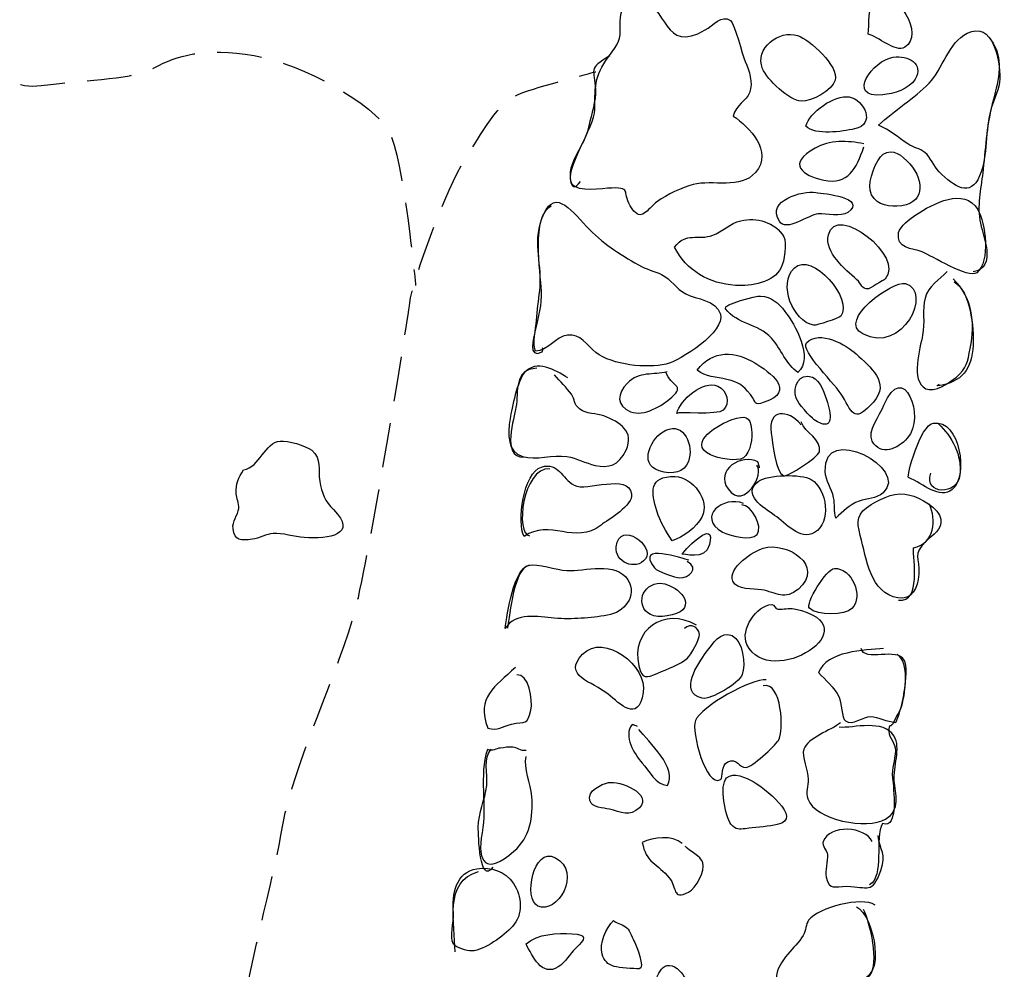
# Model space of a CAD drawing. Extents: x -676 to 898, y -847 to 1150.
# Drawn here: x 306 to 337, y 588 to 618 of the extents above; entities that cross this region are included whole.
import ezdxf

# ---------------------------------------------------------------- set-up
doc = ezdxf.new("R2010")
doc.units = 0
doc.header["$MEASUREMENT"] = 0
doc.linetypes.add('AI9-LType1', pattern=[2.116667, 1.411111, -0.705556])
doc.layers.add('LAYER_1', color=160, linetype='Continuous')

msp = doc.modelspace()

# ---------------------------------------------------------------- linework, layer by layer
at = {"layer": 'LAYER_1', "color": 7, "linetype": 'AI9-LType1'}
for points, knots in [([(299.336, 635.377), (298.511, 635.001), (295.939, 633.43), (295.757, 632.601), (295.579, 631.773), (295.314, 628.825), (296.143, 628.092), (296.974, 627.359), (299.374, 626.171), (299.282, 625.25), (299.192, 624.332), (298.007, 622.025), (298.743, 621.476), (299.479, 620.929), (301.041, 621.578), (301.688, 621.209), (302.335, 620.843), (303.536, 619.284), (304.09, 618.086), (304.651, 616.891), (304.839, 615.514), (306.401, 615.702), (307.968, 615.893), (309.349, 615.9), (309.989, 616.27), (310.633, 616.636), (311.55, 616.917), (313.121, 616.646), (314.683, 616.378), (316.897, 615.097), (317.363, 614.269), (317.825, 613.44), (318.207, 609.393), (318.207, 609.393)], [0, 0, 0, 0, 1, 1, 1, 2, 2, 2, 3, 3, 3, 4, 4, 4, 5, 5, 5, 6, 6, 6, 7, 7, 7, 8, 8, 8, 9, 9, 9, 10, 10, 10, 11, 11, 11, 11]), ([(310.164, 566.657), (310.155, 568.317), (309.485, 576.876), (310.304, 579.454), (311.12, 582.032), (312.312, 583.326), (312.583, 585.445), (312.85, 587.564), (313.759, 590.786), (314.03, 592.44), (314.301, 594.103), (315.852, 597.421), (316.308, 599.17), (316.764, 600.923), (317.933, 608.105), (318.023, 608.845), (318.112, 609.578), (319.208, 612.529), (319.756, 613.357), (320.307, 614.186), (320.76, 615.202), (321.588, 615.483), (322.417, 615.76), (323.886, 616.136), (323.886, 616.136)], [0, 0, 0, 0, 1, 1, 1, 2, 2, 2, 3, 3, 3, 4, 4, 4, 5, 5, 5, 6, 6, 6, 7, 7, 7, 8, 8, 8, 8])]:
    msp.add_open_spline(points, degree=3, knots=knots, dxfattribs=at)
at = {"layer": 'LAYER_1', "color": 7}
for points, knots in [([(332.745, 618.398), (332.423, 618.201), (332.528, 617.614), (332.477, 617.321), (332.783, 617.258), (333.328, 616.728), (333.634, 616.91), (334.271, 617.283), (333.385, 618.793), (332.745, 618.398)], [0, 0, 0, 0, 1, 1, 1, 2, 2, 2, 3, 3, 3, 3]), ([(325.208, 618.462), (324.801, 618.567), (324.667, 618.044), (324.66, 617.72), (324.657, 617.232), (324.699, 617.146), (324.377, 616.728), (323.87, 616.062), (323.851, 615.75), (323.86, 614.941), (323.87, 614.415), (322.86, 613.013), (323.134, 612.605), (323.332, 612.312), (324.087, 612.465), (324.393, 612.471), (325.084, 612.484), (324.657, 612.331), (325.036, 611.815), (325.342, 611.397), (325.473, 611.776), (325.84, 612.051), (326.12, 612.257), (326.604, 612.484), (326.961, 612.579), (327.573, 612.745), (328.459, 612.41), (328.927, 612.965), (329.488, 613.625), (328.727, 614.399), (328.223, 614.74), (328.299, 615.078), (328.644, 615.234), (328.736, 615.476), (328.854, 615.789), (328.73, 616.164), (328.599, 616.461), (328.507, 616.665), (328.274, 617.646), (328.134, 617.752), (327.869, 617.952), (327.573, 617.592), (327.34, 617.455), (325.989, 616.677), (326.203, 618.207), (325.208, 618.462)], [0, 0, 0, 0, 1, 1, 1, 2, 2, 2, 3, 3, 3, 4, 4, 4, 5, 5, 5, 6, 6, 6, 7, 7, 7, 8, 8, 8, 9, 9, 9, 10, 10, 10, 11, 11, 11, 12, 12, 12, 13, 13, 13, 14, 14, 14, 15, 15, 15, 15]), ([(334.399, 615.776), (333.927, 615.288), (333.309, 614.928), (332.806, 614.453), (333.156, 614.294), (333.408, 614.077), (333.73, 613.861), (333.895, 613.739), (334.112, 613.72), (334.265, 613.593), (334.459, 613.418), (334.533, 613.166), (334.714, 612.984), (335.192, 612.496), (335.705, 612.165), (335.989, 612.85), (336.273, 613.529), (336.145, 614.281), (336.358, 614.989), (336.451, 615.301), (336.626, 615.594), (336.626, 615.925), (336.633, 616.505), (336.413, 617.758), (335.597, 617.353), (335.007, 617.06), (334.832, 616.219), (334.399, 615.776)], [0, 0, 0, 0, 1, 1, 1, 2, 2, 2, 3, 3, 3, 4, 4, 4, 5, 5, 5, 6, 6, 6, 7, 7, 7, 8, 8, 8, 9, 9, 9, 9]), ([(329.147, 616.231), (329.287, 615.887), (329.982, 615.228), (330.371, 615.205), (330.683, 615.186), (331.349, 615.556), (331.435, 615.868), (331.566, 616.317), (330.623, 617.152), (330.253, 617.277), (329.679, 617.471), (328.883, 616.878), (329.147, 616.231)], [0, 0, 0, 0, 1, 1, 1, 2, 2, 2, 3, 3, 3, 4, 4, 4, 4]), ([(336.34, 617.146), (336.769, 616.604), (336.588, 615.868), (336.426, 615.263), (336.215, 614.504), (336.187, 613.832), (336.1, 613.057), (336.046, 612.516), (335.912, 612.012), (335.998, 611.458), (336.069, 611.002), (336.572, 609.947), (335.785, 609.826)], [0, 0, 0, 0, 1, 1, 1, 2, 2, 2, 3, 3, 3, 4, 4, 4, 4]), ([(324.329, 616.636), (323.622, 616.231), (323.848, 616.206), (323.88, 615.581), (323.895, 615.208), (323.752, 614.81), (323.673, 614.434), (323.567, 613.943), (323.293, 613.631), (323.118, 613.153), (323.029, 612.917), (323.067, 612.178), (323.405, 612.678)], [0, 0, 0, 0, 1, 1, 1, 2, 2, 2, 3, 3, 3, 4, 4, 4, 4]), ([(332.943, 615.409), (333.255, 615.435), (333.787, 615.594), (333.962, 615.903), (334.242, 616.391), (333.733, 616.665), (333.268, 616.598), (332.633, 616.512), (331.741, 615.288), (332.943, 615.409)], [0, 0, 0, 0, 1, 1, 1, 2, 2, 2, 3, 3, 3, 3]), ([(330.511, 614.422), (330.827, 614.112), (331.652, 614.256), (332.05, 614.335), (332.722, 614.466), (332.366, 615.25), (331.878, 615.342), (331.429, 615.428), (330.61, 614.848), (330.511, 614.422)], [0, 0, 0, 0, 1, 1, 1, 2, 2, 2, 3, 3, 3, 3]), ([(332.34, 613.861), (331.843, 613.975), (331.257, 613.982), (330.801, 613.727), (329.909, 613.242), (330.39, 612.857), (331.082, 612.716), (331.84, 612.57), (332.101, 613.07), (332.34, 613.765)], [0, 0, 0, 0, 1, 1, 1, 2, 2, 2, 3, 3, 3, 3]), ([(332.538, 612.404), (332.63, 611.974), (333.045, 611.878), (333.385, 611.898), (334.259, 611.929), (334.278, 612.675), (333.787, 613.23), (333.538, 613.507), (333.258, 613.739), (332.952, 613.536), (332.716, 613.376), (332.48, 612.678), (332.538, 612.404)], [0, 0, 0, 0, 1, 1, 1, 2, 2, 2, 3, 3, 3, 4, 4, 4, 4]), ([(323.599, 611.257), (323.054, 611.837), (322.544, 612.522), (322.175, 611.477), (321.904, 610.709), (322.213, 610.024), (322.121, 609.233), (322.085, 608.918), (322.041, 608.619), (322.019, 608.297), (322, 608.01), (321.878, 607.589), (321.987, 607.325), (322.36, 607.331), (322.63, 607.78), (322.994, 607.831), (323.414, 607.892), (323.612, 607.503), (323.892, 607.283), (324.412, 606.882), (325.492, 606.777), (326.107, 606.92), (326.544, 607.022), (327.987, 607.937), (327.822, 608.497), (327.687, 608.94), (327.069, 608.959), (326.725, 609.131), (326.426, 609.284), (326.266, 609.59), (325.96, 609.74), (325.724, 609.858), (325.479, 609.906), (325.237, 610.043), (324.622, 610.394), (324.09, 610.734), (323.599, 611.257)], [0, 0, 0, 0, 1, 1, 1, 2, 2, 2, 3, 3, 3, 4, 4, 4, 5, 5, 5, 6, 6, 6, 7, 7, 7, 8, 8, 8, 9, 9, 9, 10, 10, 10, 11, 11, 11, 12, 12, 12, 12]), ([(329.676, 611.423), (329.896, 611.069), (330.575, 611.623), (330.903, 611.655), (331.164, 611.681), (331.626, 611.544), (331.833, 611.7), (332.455, 612.172), (331.085, 612.293), (330.827, 612.331), (330.415, 612.391), (329.255, 612.098), (329.676, 611.423)], [0, 0, 0, 0, 1, 1, 1, 2, 2, 2, 3, 3, 3, 4, 4, 4, 4]), ([(333.975, 611.623), (333.813, 611.515), (333.471, 611.257), (333.436, 611.063), (333.35, 610.549), (333.847, 610.581), (334.182, 610.454), (334.463, 610.349), (335.645, 609.594), (335.903, 609.801), (336.336, 610.154), (336.18, 611.375), (335.935, 611.789), (335.504, 612.516), (334.52, 611.98), (333.975, 611.623)], [0, 0, 0, 0, 1, 1, 1, 2, 2, 2, 3, 3, 3, 4, 4, 4, 5, 5, 5, 5]), ([(331.221, 610.992), (331.094, 610.441), (331.754, 609.903), (332.111, 609.59), (332.286, 609.431), (332.238, 609.288), (332.493, 609.288), (332.487, 609.288), (332.984, 609.574), (333.009, 609.6), (333.663, 610.304), (331.461, 612.019), (331.221, 610.992)], [0, 0, 0, 0, 1, 1, 1, 2, 2, 2, 3, 3, 3, 4, 4, 4, 4]), ([(322.484, 611.898), (321.837, 611.598), (322.136, 609.826), (322.165, 609.227), (322.184, 608.778), (322.079, 608.417), (321.98, 607.984), (321.923, 607.748), (321.729, 607.073), (322.2, 607.302), (322.219, 607.344), (322.219, 607.392), (322.207, 607.436)], [0, 0, 0, 0, 1, 1, 1, 2, 2, 2, 3, 3, 3, 4, 4, 4, 4]), ([(328.465, 611.439), (328.124, 611.356), (327.869, 611.088), (327.582, 610.983), (327.098, 610.808), (326.748, 611.101), (326.375, 610.61), (326.738, 609.868), (327.468, 609.447), (328.293, 609.399), (328.787, 609.374), (329.491, 609.472), (329.734, 609.96), (329.832, 610.158), (329.925, 610.734), (329.816, 610.935), (329.558, 611.388), (328.937, 611.56), (328.465, 611.439)], [0, 0, 0, 0, 1, 1, 1, 2, 2, 2, 3, 3, 3, 4, 4, 4, 5, 5, 5, 6, 6, 6, 6]), ([(330.766, 608.144), (330.846, 608.131), (331.559, 608.366), (331.614, 608.431), (332.021, 608.947), (330.712, 610.496), (330.145, 609.947), (329.628, 609.457), (330.1, 608.258), (330.766, 608.144)], [0, 0, 0, 0, 1, 1, 1, 2, 2, 2, 3, 3, 3, 3]), ([(334.969, 609.839), (334.73, 609.568), (334.37, 609.399), (334.271, 608.998), (334.179, 608.641), (334.268, 608.217), (334.195, 607.831), (334.112, 607.417), (333.8, 606.391), (334.293, 606.142), (334.568, 606.009), (335.027, 606.321), (335.259, 606.509), (335.578, 606.777), (335.613, 606.99), (335.696, 607.411), (335.855, 608.252), (335.763, 608.998), (335.16, 609.606)], [0, 0, 0, 0, 1, 1, 1, 2, 2, 2, 3, 3, 3, 4, 4, 4, 5, 5, 5, 6, 6, 6, 6]), ([(332.305, 607.87), (333.564, 607.21), (334.52, 609.214), (333.65, 609.457), (333.255, 609.565), (331.489, 608.297), (332.305, 607.87)], [0, 0, 0, 0, 1, 1, 1, 2, 2, 2, 2]), ([(335.186, 609.507), (335.699, 609.259), (335.814, 608.035), (335.785, 607.513), (335.744, 606.764), (335.441, 606.343), (334.673, 606.235), (334.616, 606.232), (334.714, 606.27), (334.73, 606.283)], [0, 0, 0, 0, 1, 1, 1, 2, 2, 2, 3, 3, 3, 3]), ([(327.978, 608.66), (328.354, 608.166), (328.988, 608.211), (329.428, 607.736), (329.714, 607.423), (329.915, 606.875), (330.259, 606.658), (330.782, 607.101), (330.16, 608.185), (329.854, 608.577), (329.628, 608.857), (329.437, 609.039), (329.08, 609.064), (328.975, 609.074), (327.863, 608.806), (327.978, 608.66)], [0, 0, 0, 0, 1, 1, 1, 2, 2, 2, 3, 3, 3, 4, 4, 4, 5, 5, 5, 5]), ([(330.533, 607.589), (330.317, 607.36), (331.505, 606.209), (331.668, 605.907), (332.002, 605.295), (332.079, 605.094), (332.643, 605.722), (333.194, 606.334), (332.531, 606.831), (332.101, 607.239), (331.805, 607.519), (330.935, 608.016), (330.533, 607.589)], [0, 0, 0, 0, 1, 1, 1, 2, 2, 2, 3, 3, 3, 4, 4, 4, 4]), ([(328.016, 606.436), (328.436, 606.337), (328.503, 606.254), (328.765, 605.958), (328.994, 605.703), (328.825, 605.594), (329.195, 605.715), (330.228, 606.053), (329.38, 606.671), (328.905, 606.955), (328.306, 607.318), (327.576, 607.392), (327.089, 606.729), (327.344, 606.515), (327.704, 606.515), (328.016, 606.436)], [0, 0, 0, 0, 1, 1, 1, 2, 2, 2, 3, 3, 3, 4, 4, 4, 5, 5, 5, 5]), ([(323.01, 606.483), (322.605, 606.735), (322.019, 607.073), (321.639, 606.649), (321.419, 606.401), (321.238, 605.518), (321.187, 605.205), (321.104, 604.683), (321.104, 604.148), (321.582, 604.004), (322, 603.88), (322.547, 604.071), (322.975, 604.004), (323.287, 603.96), (323.561, 603.791), (323.87, 603.724), (324.294, 603.638), (324.609, 603.701), (324.842, 604.205), (325.119, 604.785), (324.651, 605.094), (324.144, 605.282), (323.918, 605.368), (323.58, 605.346), (323.386, 605.499), (323.175, 605.655), (323.242, 605.798), (323.118, 605.967), (322.968, 606.174), (322.764, 606.378), (322.586, 606.576)], [0, 0, 0, 0, 1, 1, 1, 2, 2, 2, 3, 3, 3, 4, 4, 4, 5, 5, 5, 6, 6, 6, 7, 7, 7, 8, 8, 8, 9, 9, 9, 10, 10, 10, 10]), ([(332.974, 605.62), (332.844, 605.301), (332.439, 604.785), (332.605, 604.492), (332.882, 603.991), (333.408, 604.253), (333.711, 604.578), (334.322, 605.237), (333.57, 607.095), (332.974, 605.62)], [0, 0, 0, 0, 1, 1, 1, 2, 2, 2, 3, 3, 3, 3]), ([(322.025, 606.789), (321.298, 606.748), (321.455, 606.06), (321.372, 605.55), (321.324, 605.244), (320.897, 603.979), (321.611, 603.985)], [0, 0, 0, 0, 1, 1, 1, 2, 2, 2, 2]), ([(326.139, 606.678), (325.696, 606.556), (325.262, 606.703), (324.884, 606.315), (324.561, 605.989), (324.523, 605.601), (324.982, 605.416), (325.403, 605.25), (325.989, 605.607), (326.285, 605.875), (326.719, 606.27), (326.263, 606.187), (326.094, 606.678)], [0, 0, 0, 0, 1, 1, 1, 2, 2, 2, 3, 3, 3, 4, 4, 4, 4]), ([(330.211, 605.843), (330.269, 605.68), (330.639, 605.25), (330.779, 605.161), (331.359, 604.772), (331.34, 605.256), (331.193, 605.703), (331.119, 605.948), (330.98, 606.401), (330.718, 606.503), (330.294, 606.665), (330.087, 606.209), (330.211, 605.843)], [0, 0, 0, 0, 1, 1, 1, 2, 2, 2, 3, 3, 3, 4, 4, 4, 4]), ([(326.445, 605.362), (326.461, 605.419), (327.735, 605.301), (327.908, 605.467), (328.131, 605.68), (328.041, 606.085), (327.735, 606.222), (327.273, 606.429), (326.537, 605.782), (326.445, 605.362)], [0, 0, 0, 0, 1, 1, 1, 2, 2, 2, 3, 3, 3, 3]), ([(330.361, 605.008), (329.96, 605.499), (329.294, 605.511), (329.421, 604.74), (329.459, 604.498), (329.549, 603.465), (329.813, 603.399), (329.95, 603.357), (330.89, 603.979), (330.938, 604.154), (331.034, 604.543), (330.476, 604.747), (330.361, 605.101)], [0, 0, 0, 0, 1, 1, 1, 2, 2, 2, 3, 3, 3, 4, 4, 4, 4]), ([(325.884, 603.555), (326.324, 603.418), (326.677, 603.498), (326.808, 603.851), (326.987, 604.339), (326.684, 605.097), (326.098, 604.833), (325.636, 604.626), (325.215, 603.759), (325.884, 603.555)], [0, 0, 0, 0, 1, 1, 1, 2, 2, 2, 3, 3, 3, 3]), ([(327.506, 604.058), (327.745, 603.944), (328.334, 603.826), (328.542, 603.966), (328.765, 604.122), (328.844, 604.607), (328.803, 604.852), (328.742, 605.301), (328.612, 605.295), (328.191, 605.167), (327.796, 605.046), (326.728, 604.434), (327.506, 604.058)], [0, 0, 0, 0, 1, 1, 1, 2, 2, 2, 3, 3, 3, 4, 4, 4, 4]), ([(331.119, 603.542), (331.136, 603.23), (331.32, 603), (331.388, 602.707), (331.435, 602.484), (331.384, 602.283), (331.454, 602.063), (331.69, 602.267), (331.865, 602.484), (332.194, 602.596), (332.445, 602.682), (332.729, 602.669), (332.952, 602.863), (333.8, 603.618), (331.046, 605.094), (331.119, 603.542)], [0, 0, 0, 0, 1, 1, 1, 2, 2, 2, 3, 3, 3, 4, 4, 4, 5, 5, 5, 5]), ([(333.745, 603.338), (334.23, 603.144), (334.724, 602.637), (335.129, 602.962), (335.651, 603.383), (335.368, 605.18), (334.539, 605.059), (334.109, 604.999), (333.685, 603.364), (333.745, 603.338)], [0, 0, 0, 0, 1, 1, 1, 2, 2, 2, 3, 3, 3, 3]), ([(334.682, 605.04), (335.132, 604.638), (335.434, 604.033), (335.371, 603.43), (335.307, 602.777), (334.217, 602.771), (334.453, 603.479)], [0, 0, 0, 0, 1, 1, 1, 2, 2, 2, 2]), ([(313.941, 604.492), (313.447, 604.454), (313.3, 603.663), (312.784, 603.587), (312.608, 603.316), (312.538, 603.163), (312.551, 602.832), (312.554, 602.675), (312.647, 602.542), (312.628, 602.369), (312.608, 602.146), (312.414, 601.961), (312.452, 601.729), (312.513, 601.343), (312.672, 601.346), (313.058, 601.394), (313.281, 601.42), (313.501, 601.56), (313.714, 601.579), (314.001, 601.598), (314.393, 601.467), (314.696, 601.445), (315.479, 601.388), (316.404, 601.547), (315.617, 602.328), (315.355, 602.589), (315.247, 602.86), (315.183, 603.217), (315.119, 603.6), (315.263, 603.931), (314.931, 604.199), (314.737, 604.352), (314.176, 604.514), (313.941, 604.492)], [0, 0, 0, 0, 1, 1, 1, 2, 2, 2, 3, 3, 3, 4, 4, 4, 5, 5, 5, 6, 6, 6, 7, 7, 7, 8, 8, 8, 9, 9, 9, 10, 10, 10, 11, 11, 11, 11]), ([(329.055, 603.644), (329.048, 603.657), (329.023, 603.791), (328.994, 603.832), (328.51, 604.116), (327.621, 603.581), (328.061, 602.981), (328.58, 602.267), (329.23, 603.504), (328.962, 603.736)], [0, 0, 0, 0, 1, 1, 1, 2, 2, 2, 3, 3, 3, 3]), ([(323.207, 603.096), (322.802, 603.316), (322.726, 603.835), (322.178, 603.673), (321.595, 603.498), (321.4, 601.917), (321.627, 601.48), (322.433, 602.051), (323.233, 601.2), (324.055, 601.84), (324.284, 602.022), (325.071, 602.459), (325.017, 602.822), (324.925, 603.498), (323.59, 602.889), (323.207, 603.096)], [0, 0, 0, 0, 1, 1, 1, 2, 2, 2, 3, 3, 3, 4, 4, 4, 5, 5, 5, 5]), ([(325.814, 602.29), (325.925, 601.93), (326.088, 601.655), (326.298, 601.343), (326.62, 601.448), (327.079, 601.783), (327.235, 602.089), (327.506, 602.624), (326.939, 603.357), (326.394, 603.37), (325.537, 603.399), (325.642, 602.863), (325.814, 602.29)], [0, 0, 0, 0, 1, 1, 1, 2, 2, 2, 3, 3, 3, 4, 4, 4, 4]), ([(329.013, 603.217), (328.481, 602.809), (329.182, 602.389), (329.526, 602.149), (329.883, 601.904), (330.32, 601.343), (330.785, 601.604), (331.327, 601.91), (331.187, 602.975), (330.68, 603.281), (330.381, 603.465), (329.29, 603.43), (329.013, 603.217)], [0, 0, 0, 0, 1, 1, 1, 2, 2, 2, 3, 3, 3, 4, 4, 4, 4]), ([(328.545, 602.522), (327.93, 602.784), (327.031, 602.108), (327.888, 601.62), (328.089, 601.509), (328.787, 601.327), (328.972, 601.541), (329.176, 601.783), (328.793, 602.497), (328.494, 602.475)], [0, 0, 0, 0, 1, 1, 1, 2, 2, 2, 3, 3, 3, 3]), ([(332.573, 602.491), (332.117, 602.21), (332.101, 601.99), (332.229, 601.509), (332.42, 600.789), (332.551, 599.68), (333.417, 599.546), (333.847, 599.482), (334.048, 599.845), (334.077, 600.292), (334.106, 600.833), (333.864, 600.894), (334.303, 601.331), (334.507, 601.535), (334.816, 601.687), (334.772, 602.028), (334.727, 602.376), (334.09, 602.714), (333.793, 602.79), (333.369, 602.905), (332.952, 602.72), (332.573, 602.491)], [0, 0, 0, 0, 1, 1, 1, 2, 2, 2, 3, 3, 3, 4, 4, 4, 5, 5, 5, 6, 6, 6, 7, 7, 7, 7]), ([(333.436, 599.473), (334.157, 599.393), (333.889, 600.763), (333.905, 601.127), (334.59, 601.261), (334.628, 602.016), (334.405, 602.51)], [0, 0, 0, 0, 1, 1, 1, 2, 2, 2, 2]), ([(325.457, 600.776), (325.757, 601.165), (324.648, 602.032), (324.533, 601.161), (324.469, 600.668), (325.151, 600.387), (325.457, 600.776)], [0, 0, 0, 0, 1, 1, 1, 2, 2, 2, 2]), ([(326.598, 600.923), (326.623, 600.961), (327.344, 600.693), (327.474, 601.229), (327.672, 602.063), (326.773, 601.139), (326.598, 600.923)], [0, 0, 0, 0, 1, 1, 1, 2, 2, 2, 2]), ([(326.818, 600.738), (326.677, 600.763), (325.091, 601.331), (325.744, 600.489), (325.82, 600.381), (326.404, 600.183), (326.537, 600.177), (326.821, 600.171), (327.171, 600.47), (326.773, 600.693)], [0, 0, 0, 0, 1, 1, 1, 2, 2, 2, 3, 3, 3, 3]), ([(329.109, 599.804), (329.593, 599.712), (329.848, 599.463), (330.275, 599.826), (331.126, 600.547), (329.925, 601.337), (329.17, 601.114), (328.873, 601.028), (328.032, 600.496), (328.207, 600.075), (328.328, 599.785), (328.857, 599.845), (329.109, 599.804)], [0, 0, 0, 0, 1, 1, 1, 2, 2, 2, 3, 3, 3, 4, 4, 4, 4]), ([(322.975, 600.406), (322.653, 600.419), (322.047, 600.645), (321.764, 600.572), (321.324, 600.464), (321.078, 599.059), (321.031, 598.577), (321.362, 599.113), (322.073, 598.947), (322.579, 598.906), (323.169, 598.858), (323.695, 598.912), (324.262, 598.998), (324.772, 599.078), (325.218, 599.61), (324.899, 600.12), (324.53, 600.7), (323.529, 600.387), (322.975, 600.406)], [0, 0, 0, 0, 1, 1, 1, 2, 2, 2, 3, 3, 3, 4, 4, 4, 5, 5, 5, 6, 6, 6, 6]), ([(330.623, 599.218), (330.871, 598.979), (331.741, 598.998), (331.964, 599.211), (332.347, 599.597), (331.955, 600.502), (331.41, 600.477), (331.167, 600.464), (330.482, 599.349), (330.623, 599.218)], [0, 0, 0, 0, 1, 1, 1, 2, 2, 2, 3, 3, 3, 3]), ([(325.613, 599.017), (325.836, 598.883), (326.458, 598.992), (326.63, 599.17), (326.967, 599.546), (326.269, 600.005), (325.925, 600.005), (325.352, 600.005), (325.11, 599.304), (325.613, 599.017)], [0, 0, 0, 0, 1, 1, 1, 2, 2, 2, 3, 3, 3, 3]), ([(327.06, 598.682), (326.047, 599.278), (324.979, 598.533), (325.25, 597.401), (325.352, 596.968), (325.466, 597.016), (325.849, 597.175), (326.11, 597.287), (326.588, 597.462), (326.776, 597.65), (326.875, 597.742), (327.178, 598.255), (327.159, 598.396), (327.117, 598.644), (326.888, 598.756), (326.684, 598.584)], [0, 0, 0, 0, 1, 1, 1, 2, 2, 2, 3, 3, 3, 4, 4, 4, 5, 5, 5, 5]), ([(330.148, 599.205), (329.982, 599.24), (329.803, 599.176), (329.632, 599.186), (329.549, 599.192), (329.51, 599.345), (329.437, 599.342), (328.969, 599.31), (328.427, 598.552), (328.656, 598.074), (329.361, 596.608), (332.694, 598.644), (330.148, 599.205)], [0, 0, 0, 0, 1, 1, 1, 2, 2, 2, 3, 3, 3, 4, 4, 4, 4]), ([(323.472, 597.768), (322.812, 597.086), (323.784, 596.907), (324.275, 596.512), (324.657, 596.206), (325.215, 595.576), (325.387, 596.563), (325.53, 597.382), (324.144, 598.469), (323.472, 597.768)], [0, 0, 0, 0, 1, 1, 1, 2, 2, 2, 3, 3, 3, 3]), ([(327.245, 596.382), (327.503, 596.321), (328.405, 596.847), (328.507, 597.131), (328.615, 597.437), (328.535, 598.195), (328.185, 598.357), (327.822, 598.523), (327.576, 598.096), (327.372, 597.829), (327.108, 597.481), (326.486, 596.563), (327.245, 596.382)], [0, 0, 0, 0, 1, 1, 1, 2, 2, 2, 3, 3, 3, 4, 4, 4, 4]), ([(332.955, 597.953), (332.378, 597.902), (331.161, 597.87), (330.912, 597.194), (331.136, 596.943), (331.406, 596.735), (331.559, 596.417), (331.629, 596.27), (331.652, 595.747), (331.76, 595.664), (331.964, 595.499), (332.347, 595.817), (332.544, 595.805), (332.818, 595.792), (333.054, 595.639), (333.344, 595.62), (333.532, 595.913), (333.79, 597.242), (333.615, 597.583), (333.395, 598.004), (332.353, 597.503), (332.254, 597.953)], [0, 0, 0, 0, 1, 1, 1, 2, 2, 2, 3, 3, 3, 4, 4, 4, 5, 5, 5, 6, 6, 6, 7, 7, 7, 7]), ([(333.392, 597.768), (333.771, 597.494), (333.634, 596.589), (333.548, 596.213), (333.49, 595.977), (333.366, 595.821), (333.274, 595.613), (333.194, 595.423), (333.124, 595.62), (333.127, 595.327), (333.133, 595.129), (333.35, 594.964), (333.337, 594.731), (333.322, 594.403), (333.21, 594.202), (333.245, 593.858), (333.274, 593.555), (333.446, 592.232), (332.933, 592.427), (332.668, 591.987), (333, 590.757), (332.519, 590.499)], [0, 0, 0, 0, 1, 1, 1, 2, 2, 2, 3, 3, 3, 4, 4, 4, 5, 5, 5, 6, 6, 6, 7, 7, 7, 7]), ([(321.356, 597.354), (320.706, 596.735), (320.116, 596.426), (320.482, 595.435), (320.805, 595.346), (320.929, 595.499), (321.231, 595.566), (321.671, 595.671), (321.722, 595.505), (321.843, 596.005), (321.914, 596.321), (321.764, 597.175), (321.404, 597.118)], [0, 0, 0, 0, 1, 1, 1, 2, 2, 2, 3, 3, 3, 4, 4, 4, 4]), ([(329.265, 596.958), (328.819, 597.029), (327.207, 596.117), (327.028, 595.678), (326.894, 595.34), (327.366, 593.542), (327.818, 593.816), (327.917, 593.88), (327.828, 594.282), (328.051, 594.377), (328.347, 594.511), (328.395, 594.183), (328.625, 594.195), (328.793, 594.202), (329.533, 594.865), (329.651, 595.053), (329.832, 595.34), (329.752, 596.92), (329.17, 596.774)], [0, 0, 0, 0, 1, 1, 1, 2, 2, 2, 3, 3, 3, 4, 4, 4, 5, 5, 5, 6, 6, 6, 6]), ([(325.199, 595.493), (325.142, 595.511), (325.091, 595.537), (325.033, 595.553), (324.743, 595.187), (325.106, 594.613), (325.352, 594.336), (325.562, 594.097), (325.785, 593.657), (326.145, 593.628), (326.48, 594.164), (325.556, 595.011), (325.244, 595.4)], [0, 0, 0, 0, 1, 1, 1, 2, 2, 2, 3, 3, 3, 4, 4, 4, 4]), ([(331.607, 595.607), (331.308, 595.372), (330.575, 595.136), (330.447, 594.772), (330.371, 594.549), (330.588, 594.091), (330.588, 593.829), (330.584, 593.609), (330.492, 593.421), (330.575, 593.208), (330.817, 592.529), (332.436, 592.232), (333.028, 592.573), (333.513, 592.848), (333.331, 593.377), (333.296, 593.785), (333.261, 594.195), (333.519, 594.823), (333.296, 595.183), (332.958, 595.735), (332.028, 595.429), (331.559, 595.467)], [0, 0, 0, 0, 1, 1, 1, 2, 2, 2, 3, 3, 3, 4, 4, 4, 5, 5, 5, 6, 6, 6, 7, 7, 7, 7]), ([(321.694, 594.731), (321.49, 594.712), (321.419, 594.83), (321.273, 594.836), (321.098, 594.852), (321.034, 594.823), (320.881, 594.811), (320.741, 594.798), (320.645, 594.699), (320.47, 594.763), (320.199, 593.95), (320.463, 592.988), (320.304, 592.14), (320.129, 591.184), (320.431, 590.795), (321.305, 591.554), (321.815, 591.987), (321.917, 592.647), (321.872, 593.281), (321.843, 593.702), (321.601, 594.164), (321.694, 594.543)], [0, 0, 0, 0, 1, 1, 1, 2, 2, 2, 3, 3, 3, 4, 4, 4, 5, 5, 5, 6, 6, 6, 7, 7, 7, 7]), ([(320.645, 591.054), (320.224, 590.457), (320.183, 592.083), (320.183, 592.306), (320.183, 592.768), (320.397, 593.173), (320.451, 593.628), (320.492, 593.989), (320.323, 594.511), (320.597, 594.779)], [0, 0, 0, 0, 1, 1, 1, 2, 2, 2, 3, 3, 3, 3]), ([(328.15, 592.414), (328.188, 592.363), (328.226, 592.332), (328.265, 592.306), (328.405, 592.207), (328.535, 592.268), (328.727, 592.287), (328.962, 592.306), (329.37, 592.344), (329.612, 592.395), (330.479, 592.58), (329.134, 593.603), (328.854, 593.753), (328.637, 593.864), (328.233, 594.084), (328.013, 593.867), (327.774, 593.635), (327.974, 592.644), (328.15, 592.414)], [0, 0, 0, 0, 1, 1, 1, 2, 2, 2, 3, 3, 3, 4, 4, 4, 5, 5, 5, 6, 6, 6, 6]), ([(324.323, 592.883), (324.673, 592.793), (324.966, 592.628), (325.262, 592.93), (325.693, 593.37), (324.638, 593.791), (324.288, 593.721), (324.064, 593.676), (323.612, 593.463), (323.701, 593.154), (323.771, 592.911), (324.122, 592.93), (324.323, 592.883)], [0, 0, 0, 0, 1, 1, 1, 2, 2, 2, 3, 3, 3, 4, 4, 4, 4]), ([(332.605, 591.866), (332.391, 592.332), (331.25, 592.421), (331.062, 591.86), (331.011, 591.732), (331.18, 591.579), (331.193, 591.452), (331.212, 591.248), (331.104, 590.929), (331.152, 590.744), (331.269, 590.298), (331.413, 590.464), (331.808, 590.451), (332.471, 590.439), (332.605, 590.19), (332.875, 590.948), (333.079, 591.509), (332.834, 591.548), (332.79, 592.057)], [0, 0, 0, 0, 1, 1, 1, 2, 2, 2, 3, 3, 3, 4, 4, 4, 5, 5, 5, 6, 6, 6, 6]), ([(326.617, 591.802), (326.295, 592.073), (325.706, 592), (325.355, 591.834), (325.454, 591.203), (325.855, 591.146), (326.206, 590.719), (326.451, 590.42), (326.295, 589.999), (326.808, 590.263), (327.054, 590.391), (327.344, 590.948), (327.261, 591.197), (327.191, 591.407), (326.856, 591.554), (326.706, 591.713)], [0, 0, 0, 0, 1, 1, 1, 2, 2, 2, 3, 3, 3, 4, 4, 4, 5, 5, 5, 5]), ([(322.057, 589.827), (322.669, 589.53), (323.472, 590.91), (322.615, 591.35), (321.894, 591.726), (321.614, 590.037), (322.057, 589.827)], [0, 0, 0, 0, 1, 1, 1, 2, 2, 2, 2]), ([(319.399, 589.61), (319.428, 589.304), (319.259, 588.867), (319.405, 588.628), (319.479, 588.514), (319.826, 588.406), (319.976, 588.412), (320.374, 588.425), (320.996, 588.902), (321.26, 589.183), (321.601, 589.54), (321.563, 590.152), (321.292, 590.544), (321.034, 590.926), (320.584, 591.073), (320.142, 591.006), (319.472, 590.91), (319.348, 590.19), (319.399, 589.61)], [0, 0, 0, 0, 1, 1, 1, 2, 2, 2, 3, 3, 3, 4, 4, 4, 5, 5, 5, 6, 6, 6, 6]), ([(332.7, 589.859), (332.264, 590.139), (330.922, 589.788), (330.6, 589.384), (330.511, 589.266), (330.514, 589.049), (330.428, 588.902), (330.301, 588.679), (330.103, 588.514), (329.944, 588.316), (329.759, 588.074), (329.568, 587.832), (329.581, 587.52), (330.211, 587.214), (331.951, 586.971), (332.528, 587.641), (332.844, 588.014), (332.535, 589.317), (332.331, 589.718)], [0, 0, 0, 0, 1, 1, 1, 2, 2, 2, 3, 3, 3, 4, 4, 4, 5, 5, 5, 6, 6, 6, 6]), ([(324.447, 589.371), (324.205, 589.141), (323.997, 588.641), (324.087, 588.316), (324.144, 588.103), (324.268, 587.988), (324.463, 587.927), (324.625, 587.876), (325.084, 587.848), (325.259, 587.851), (325.46, 587.851), (325.154, 588.603), (325.116, 588.679), (325.055, 588.794), (324.963, 589.049), (324.874, 589.135), (324.756, 589.259), (324.59, 589.253), (324.447, 589.371)], [0, 0, 0, 0, 1, 1, 1, 2, 2, 2, 3, 3, 3, 4, 4, 4, 5, 5, 5, 6, 6, 6, 6]), ([(321.69, 588.635), (321.898, 588.233), (322.175, 587.593), (322.707, 587.908), (322.943, 588.049), (323.061, 588.323), (323.255, 588.501), (323.571, 588.794), (323.637, 588.928), (323.143, 588.953), (322.685, 588.979), (322.051, 588.96), (321.69, 588.635)], [0, 0, 0, 0, 1, 1, 1, 2, 2, 2, 3, 3, 3, 4, 4, 4, 4]), ([(325.836, 587.121), (325.97, 586.774), (326.215, 586.462), (326.308, 586.105), (326.633, 586.219), (326.888, 586.149), (326.929, 586.538), (326.974, 586.965), (326.799, 587.577), (326.454, 587.857), (326.005, 588.214), (325.667, 587.539), (325.836, 587.121)], [0, 0, 0, 0, 1, 1, 1, 2, 2, 2, 3, 3, 3, 4, 4, 4, 4])]:
    msp.add_open_spline(points, degree=3, knots=knots, dxfattribs=at)
for points in [[(322.439, 603.618), (321.572, 603.663), (321.346, 601.547), (321.799, 601.502)], [(321.799, 600.579), (321.321, 600.515), (321.171, 599.017), (321.107, 598.596)], [(319.45, 588.383), (319.45, 589.272), (319.087, 590.61), (320.186, 590.916)], [(332.104, 589.808), (332.668, 589.534), (333.105, 587.433), (332.104, 587.513)]]:
    msp.add_open_spline(points, degree=3, dxfattribs=at)

doc.saveas('drawing.dxf')
